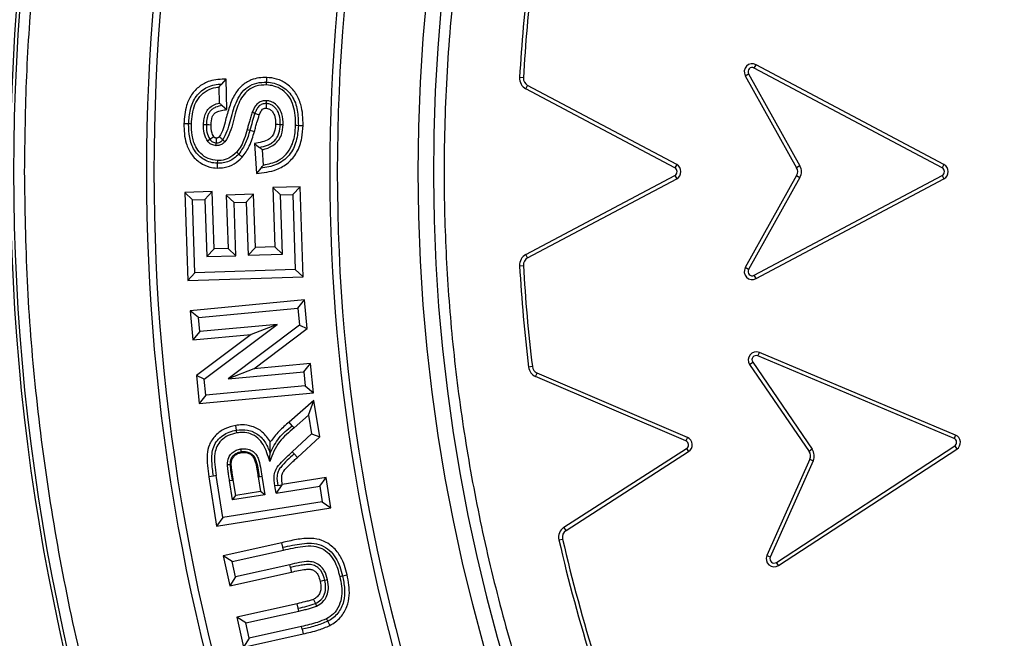
# Model space of a CAD drawing. Units: millimetres. Extents: x 0 to 420, y 0 to 297.
# Drawn here: x 135 to 140, y 59 to 62 of the extents above; entities that cross this region are included whole.
import ezdxf

# ---------------------------------------------------------------- set-up
doc = ezdxf.new("R2010")
doc.units = ezdxf.units.MM

msp = doc.modelspace()

# ---------------------------------------------------------------- linework, layer by layer
at = {"color": 7, "linetype": 'Continuous', "lineweight": 25}
for p, q in [((138.72322, 61.91223), (138.73149, 61.9278)), ((139.61042, 61.46096), (138.73149, 61.9278)), ((138.68116, 61.8764), (138.69655, 61.885)), ((138.69655, 61.885), (138.93692, 61.45473)), ((139.60215, 61.44539), (138.72322, 61.91223)), ((136.233, 61.83718), (136.25459, 61.85999)), ((136.25743, 61.71828), (136.25459, 61.85999)), ((137.64351, 61.86648), (137.6259, 61.86749)), ((138.68116, 61.8764), (138.92153, 61.44613)), ((136.22006, 61.82331), (136.22156, 61.74804)), ((137.65508, 61.81563), (137.66335, 61.83121)), ((138.35215, 61.44539), (137.65508, 61.81563)), ((138.36042, 61.46096), (137.66335, 61.83121)), ((136.44131, 61.75946), (136.44094, 61.74623)), ((136.23501, 61.73702), (136.25743, 61.71828)), ((136.37602, 61.70585), (136.38835, 61.70106)), ((136.07836, 61.65078), (136.05632, 61.65142)), ((136.14797, 61.64811), (136.16119, 61.64778)), ((136.36482, 61.62163), (136.38603, 61.61566)), ((136.52006, 61.64685), (136.50684, 61.64717)), ((136.59138, 61.64417), (136.61341, 61.64359)), ((136.16663, 61.57154), (136.17752, 61.57907)), ((136.20755, 61.5492), (136.20786, 61.56244)), ((136.23821, 61.57656), (136.2482, 61.56787)), ((136.38587, 61.55965), (136.39596, 61.41928)), ((136.30346, 61.51888), (136.31313, 61.50986)), ((136.42849, 61.45854), (136.42333, 61.53044)), ((136.21256, 61.47991), (136.21217, 61.46669)), ((136.31313, 61.50986), (136.32926, 61.49481)), ((136.4163, 61.44375), (136.39596, 61.41928)), ((138.36042, 61.46096), (138.35215, 61.44539)), ((138.93692, 61.45473), (138.92153, 61.44613)), ((139.61042, 61.46096), (139.60215, 61.44539)), ((137.6551, 61.04006), (138.35215, 61.4103)), ((137.66337, 61.02449), (138.36042, 61.39473)), ((138.35215, 61.4103), (138.36042, 61.39473)), ((138.92153, 61.40956), (138.68116, 60.97929)), ((138.93692, 61.40096), (138.69655, 60.97069)), ((138.72322, 60.94346), (139.60215, 61.4103)), ((138.73149, 60.92789), (139.61042, 61.39473)), ((138.92153, 61.40956), (138.93692, 61.40096)), ((139.60215, 61.4103), (139.61042, 61.39473)), ((136.1882, 61.33433), (136.06031, 61.33005)), ((136.06031, 61.33005), (136.074, 60.9185)), ((136.09673, 61.29598), (136.06031, 61.33005)), ((136.15413, 61.2979), (136.1882, 61.33433)), ((136.19712, 61.0669), (136.1882, 61.33433)), ((136.59966, 61.35746), (136.47207, 61.35318)), ((136.47207, 61.35318), (136.48129, 61.07634)), ((136.47207, 61.35318), (136.50849, 61.31912)), ((136.56559, 61.32104), (136.59966, 61.35746)), ((136.61365, 60.9365), (136.59966, 61.35746)), ((136.09673, 61.29598), (136.15413, 61.2979)), ((136.10807, 60.95493), (136.09673, 61.29598)), ((136.15413, 61.2979), (136.16305, 61.03047)), ((136.38221, 61.32208), (136.25462, 61.31795)), ((136.29104, 61.28385), (136.25462, 61.31795)), ((136.25462, 61.31795), (136.26293, 61.06912)), ((136.29104, 61.28385), (136.34814, 61.28569)), ((136.29936, 61.03507), (136.29104, 61.28385)), ((136.34814, 61.28569), (136.38221, 61.32208)), ((136.34814, 61.28569), (136.35646, 61.03688)), ((136.39052, 61.07331), (136.38221, 61.32208)), ((136.50849, 61.31912), (136.56559, 61.32104)), ((136.5177, 61.04227), (136.50849, 61.31912)), ((136.56559, 61.32104), (136.57723, 60.97057)), ((136.16305, 61.03047), (136.19712, 61.0669)), ((136.26293, 61.06912), (136.19712, 61.0669)), ((136.29936, 61.03507), (136.26293, 61.06912)), ((136.35646, 61.03688), (136.39052, 61.07331)), ((136.48129, 61.07634), (136.39052, 61.07331)), ((136.5177, 61.04227), (136.48129, 61.07634)), ((136.16305, 61.03047), (136.29936, 61.03507)), ((136.35646, 61.03688), (136.5177, 61.04227)), ((137.66337, 61.02449), (137.6551, 61.04006)), ((136.57723, 60.97057), (136.10807, 60.95493)), ((136.57723, 60.97057), (136.61365, 60.9365)), ((137.62592, 60.9882), (137.64352, 60.98921)), ((138.69655, 60.97069), (138.68116, 60.97929)), ((136.10807, 60.95493), (136.074, 60.9185)), ((136.074, 60.9185), (136.61365, 60.9365)), ((138.73149, 60.92789), (138.72322, 60.94346)), ((136.62085, 60.82807), (136.08598, 60.77755)), ((136.58903, 60.78965), (136.62085, 60.82807)), ((136.63337, 60.69443), (136.62085, 60.82807)), ((136.12438, 60.74576), (136.08598, 60.77755)), ((136.08598, 60.77755), (136.0987, 60.64162)), ((136.12438, 60.74576), (136.58903, 60.78965)), ((136.58903, 60.78965), (136.59642, 60.7107)), ((136.13053, 60.68004), (136.12438, 60.74576)), ((136.49194, 60.71415), (136.13053, 60.68004)), ((136.15148, 60.45849), (136.49194, 60.71415)), ((136.59642, 60.7107), (136.2637, 60.45889)), ((136.49194, 60.71415), (136.37082, 60.6673)), ((136.38395, 60.50567), (136.63337, 60.69443)), ((136.59642, 60.7107), (136.63337, 60.69443)), ((136.13053, 60.68004), (136.0987, 60.64162)), ((136.0987, 60.64162), (136.37082, 60.6673)), ((136.37082, 60.6673), (136.11452, 60.47483)), ((138.7402, 60.56657), (138.74704, 60.58282)), ((139.65746, 60.18068), (138.7402, 60.56657)), ((139.66426, 60.19695), (138.74704, 60.58282)), ((136.38395, 60.50567), (136.2637, 60.45889)), ((136.64888, 60.5307), (136.38395, 60.50567)), ((136.61709, 60.49227), (136.64888, 60.5307)), ((136.66174, 60.39466), (136.64888, 60.5307)), ((137.68555, 60.51661), (137.66804, 60.5145)), ((138.70154, 60.5271), (138.7161, 60.53704)), ((138.70154, 60.5271), (138.97962, 60.12019)), ((138.7161, 60.53704), (138.99417, 60.13014)), ((136.15148, 60.45849), (136.11452, 60.47483)), ((136.11452, 60.47483), (136.12687, 60.34414)), ((136.15866, 60.38257), (136.15148, 60.45849)), ((136.2637, 60.45889), (136.61709, 60.49227)), ((136.61709, 60.49227), (136.62331, 60.42646)), ((137.70104, 60.47043), (137.70799, 60.48663)), ((138.40363, 60.16894), (137.70104, 60.47043)), ((138.41058, 60.18514), (137.70799, 60.48663)), ((136.62331, 60.42646), (136.15866, 60.38257)), ((136.62331, 60.42646), (136.66174, 60.39466)), ((136.12687, 60.34414), (136.66174, 60.39466)), ((136.15866, 60.38257), (136.12687, 60.34414)), ((136.66421, 60.35858), (136.54796, 60.25718)), ((136.63937, 60.29012), (136.66421, 60.35858)), ((136.69113, 60.18904), (136.66421, 60.35858)), ((136.57111, 60.23057), (136.63937, 60.29012)), ((136.63937, 60.29012), (136.65335, 60.2021)), ((136.30163, 60.21994), (136.29828, 60.24172)), ((136.56245, 60.24057), (136.54796, 60.25718)), ((136.56245, 60.24057), (136.57111, 60.23057)), ((136.65335, 60.2021), (136.56299, 60.11827)), ((136.58691, 60.09236), (136.69113, 60.18904)), ((136.65335, 60.2021), (136.69113, 60.18904)), ((138.41058, 60.18514), (138.40363, 60.16894)), ((139.66426, 60.19695), (139.65746, 60.18068)), ((137.83347, 59.76572), (138.40653, 60.13397)), ((138.40653, 60.13397), (138.41607, 60.11913)), ((138.82731, 59.60172), (139.66071, 60.14569)), ((138.83694, 59.58695), (139.67035, 60.13093)), ((138.99417, 60.13014), (138.97962, 60.12019)), ((139.66071, 60.14569), (139.67035, 60.13093)), ((136.56299, 60.11827), (136.57196, 60.10856)), ((136.57196, 60.10856), (136.58691, 60.09236)), ((137.843, 59.75089), (138.41607, 60.11913)), ((138.98291, 60.08376), (138.7822, 59.63363)), ((138.98291, 60.08376), (138.99901, 60.07658)), ((138.99901, 60.07658), (138.7983, 59.62645)), ((136.19456, 60.00519), (136.17278, 60.00182)), ((136.17278, 60.00182), (136.20929, 59.77134)), ((136.20763, 60.00722), (136.19456, 60.00519)), ((136.2386, 59.81169), (136.20763, 60.00722)), ((136.4079, 60.00199), (136.40355, 60.00128)), ((136.40355, 60.00128), (136.41457, 59.93223)), ((136.4079, 60.00199), (136.42095, 60.0041)), ((136.42095, 60.0041), (136.43476, 59.91759)), ((136.72131, 59.99866), (136.51636, 59.96621)), ((136.69197, 59.95831), (136.72131, 59.99866)), ((136.7438, 59.85606), (136.72131, 59.99866)), ((136.26963, 59.98413), (136.2827, 59.98616)), ((136.28404, 59.8936), (136.26963, 59.98413)), ((136.28705, 59.98684), (136.2827, 59.98616)), ((136.29868, 59.91378), (136.28705, 59.98684)), ((136.49484, 59.96112), (136.48177, 59.9591)), ((136.48706, 59.92586), (136.48177, 59.9591)), ((136.51491, 59.96423), (136.48706, 59.92586)), ((136.48706, 59.92586), (136.69197, 59.95831)), ((136.49484, 59.96112), (136.51491, 59.96423)), ((136.51636, 59.96621), (136.51491, 59.96423)), ((136.69197, 59.95831), (136.70347, 59.88538)), ((136.43476, 59.91759), (136.28404, 59.8936)), ((136.28404, 59.8936), (136.29868, 59.91378)), ((136.41457, 59.93223), (136.29868, 59.91378)), ((136.43476, 59.91759), (136.41457, 59.93223)), ((136.20929, 59.77134), (136.7438, 59.85606)), ((136.70347, 59.88538), (136.2386, 59.81169)), ((136.70347, 59.88538), (136.7438, 59.85606)), ((136.2386, 59.81169), (136.20929, 59.77134)), ((137.843, 59.75089), (137.83347, 59.76572)), ((136.51424, 59.69375), (136.23963, 59.63232)), ((136.51897, 59.67222), (136.51424, 59.69375)), ((136.52181, 59.6593), (136.51897, 59.67222)), ((137.80956, 59.70692), (137.82674, 59.71089)), ((136.28177, 59.60561), (136.23963, 59.63232)), ((136.23963, 59.63232), (136.27112, 59.49206)), ((136.28177, 59.60561), (136.52181, 59.6593)), ((138.7983, 59.62645), (138.7822, 59.63363)), ((136.29781, 59.53416), (136.28177, 59.60561)), ((136.55148, 59.59088), (136.29781, 59.53416)), ((136.55433, 59.57797), (136.55148, 59.59088)), ((138.83694, 59.58695), (138.82731, 59.60172)), ((136.27112, 59.49206), (136.55908, 59.55645)), ((136.29781, 59.53416), (136.27112, 59.49206)), ((136.78471, 59.53604), (136.79762, 59.53891)), ((136.79762, 59.53891), (136.81914, 59.54368)), ((136.58624, 59.40866), (136.30386, 59.34547)), ((136.59109, 59.38716), (136.58624, 59.40866)), ((136.67082, 59.4088), (136.67628, 59.39674)), ((136.34596, 59.31875), (136.594, 59.37426)), ((136.594, 59.37426), (136.59109, 59.38716)), ((136.30386, 59.34547), (136.3352, 59.20509)), ((136.34596, 59.31875), (136.30386, 59.34547)), ((136.36193, 59.24721), (136.34596, 59.31875)), ((136.606, 59.3018), (136.36193, 59.24721)), ((136.60892, 59.28891), (136.606, 59.3018)), ((136.72901, 59.32586), (136.73876, 59.30609)), ((136.3352, 59.20509), (136.61373, 59.2674)), ((136.60892, 59.28891), (136.61373, 59.2674)), ((136.36193, 59.24721), (136.3352, 59.20509))]:
    msp.add_line(p, q, dxfattribs=at)
at = {"color": 7, "linetype": 'Continuous', "lineweight": 25, "flags": 128}
for points in [[(136.44268, 61.83307), (136.44286, 61.83968), (136.44304, 61.84629)], [(136.44304, 61.84629), (136.44334, 61.85731), (136.44364, 61.86833)], [(136.44094, 61.74623), (136.44085, 61.7431), (136.4405, 61.73059), (136.44032, 61.72419)], [(136.38835, 61.70106), (136.39863, 61.69707), (136.4089, 61.69309)], [(136.09158, 61.6504), (136.08497, 61.65059), (136.07836, 61.65078)], [(136.16119, 61.64778), (136.17221, 61.6475), (136.18323, 61.64722)], [(136.35209, 61.62522), (136.35845, 61.62343), (136.36482, 61.62163)], [(136.50684, 61.64717), (136.49583, 61.64745), (136.48481, 61.64772)], [(136.57816, 61.64452), (136.58477, 61.64434), (136.59138, 61.64417)], [(136.20786, 61.56244), (136.20792, 61.56474), (136.20814, 61.57396), (136.20825, 61.57858), (136.20839, 61.58451)], [(136.38587, 61.55965), (136.39758, 61.55048), (136.40929, 61.54131)], [(136.21217, 61.46669), (136.21184, 61.45566), (136.21152, 61.44464)], [(136.30364, 60.20686), (136.30264, 60.2134), (136.30163, 60.21994)], [(136.32209, 60.13183), (136.32318, 60.1253), (136.32427, 60.11877)], [(136.32427, 60.11877), (136.32463, 60.1166), (136.32499, 60.11442)], [(136.45759, 60.07322), (136.45824, 60.09259), (136.45888, 60.11196)], [(136.25975, 60.05877), (136.26636, 60.05877), (136.27298, 60.05878)], [(136.27298, 60.05878), (136.27519, 60.05878), (136.2774, 60.05878)], [(136.55433, 59.57797), (136.55671, 59.56721), (136.55908, 59.55645)], [(136.71519, 59.51737), (136.70442, 59.51502), (136.69365, 59.51266)], [(136.72811, 59.5202), (136.72165, 59.51878), (136.71519, 59.51737)], [(136.6617, 59.42889), (136.66626, 59.41884), (136.67082, 59.4088)], [(136.72316, 59.33773), (136.72608, 59.3318), (136.72901, 59.32586)]]:
    msp.add_lwpolyline(points, dxfattribs=at)
at = {"color": 7, "linetype": 'Continuous', "lineweight": 25}
for radius in [10, 9.98414, 8.09375]:
    msp.add_circle((145.2457, 61.42797), radius, dxfattribs=at)
for centre, radius, start, end in [((145.2457, 61.42797), 27.825, 354.763893, 185.236107), ((145.2457, 61.42797), 8.02271, 3.937329, 356.447075), ((145.2457, 61.42797), 9.365, 159.543344, 200.456656), ((145.2457, 61.42797), 9.32973, 159.543344, 200.456656), ((145.2457, 61.42797), 8.50777, 159.635333, 200.364667), ((145.2457, 61.42797), 8.4725, 159.635333, 200.364667), ((145.25589, 61.42797), 7.64263, 173.13749, 176.70314), ((145.25589, 61.42797), 7.625, 173.13749, 176.70314), ((138.7139, 61.89469), 0.0375, 62.02529, 209.18991), ((138.7139, 61.89469), 0.01987, 62.02529, 209.18991), ((137.68095, 61.86432), 0.05513, 176.70314, 242.02529), ((137.68095, 61.86432), 0.0375, 176.70314, 242.02529), ((122.09451, 81.94033), 24.75707, 304.669927, 304.720985), ((138.34283, 61.42784), 0.01987, 297.97471, 62.02529), ((138.34283, 61.42784), 0.0375, 297.97471, 62.02529), ((138.88879, 61.42784), 0.0375, 330.81009, 29.18991), ((138.88879, 61.42784), 0.05513, 330.81009, 29.18991), ((139.59283, 61.42784), 0.01987, 297.97471, 62.02529), ((139.59283, 61.42784), 0.0375, 297.97471, 62.02529), ((137.68096, 60.99137), 0.05513, 117.97471, 183.29874), ((137.68096, 60.99137), 0.0375, 117.97471, 183.29874), ((145.25589, 61.42797), 7.64263, 183.298736, 186.86456), ((145.25589, 61.42797), 7.625, 183.298736, 186.86456), ((138.7139, 60.961), 0.0375, 150.81009, 297.97471), ((138.7139, 60.961), 0.01987, 150.81009, 297.97471), ((138.7325, 60.54825), 0.0375, 67.18364, 214.34828), ((138.7325, 60.54825), 0.01987, 67.18364, 214.34828), ((137.72278, 60.52109), 0.05513, 186.86456, 246.77529), ((137.72278, 60.52109), 0.0375, 186.86456, 246.77529), ((138.39579, 60.15068), 0.0375, 302.72471, 66.77529), ((139.64985, 60.16233), 0.01987, 303.13306, 67.48072), ((139.64985, 60.16233), 0.0375, 303.13306, 67.39988), ((138.39579, 60.15068), 0.01987, 302.72471, 66.77529), ((138.94866, 60.09903), 0.05513, 335.96846, 34.34828), ((138.94866, 60.09903), 0.0375, 335.96846, 34.34828), ((137.86327, 59.71934), 0.05513, 122.72471, 193.01409), ((137.86327, 59.71934), 0.0375, 122.72471, 193.01409), ((145.25589, 61.42797), 7.64263, 193.014094, 197.471858), ((145.25589, 61.42797), 7.625, 193.014094, 197.471858), ((138.81645, 59.61835), 0.0375, 155.96846, 303.13306), ((138.81645, 59.61835), 0.01987, 155.96846, 303.13306)]:
    msp.add_arc(centre, radius, start, end, dxfattribs=at)
for points, knots in [([(135.31149, 61.42797), (135.31342, 61.57694), (135.31728, 61.87489), (135.34893, 62.32591), (135.40024, 62.78007), (135.47456, 63.2408), (135.57135, 63.70202), (135.69233, 64.16639), (135.83684, 64.62822), (136.00644, 65.08933), (136.19998, 65.5446), (136.41875, 65.99496), (136.66121, 66.43604), (136.92816, 66.86794), (137.21785, 67.28712), (137.5304, 67.69296), (137.86402, 68.08288), (138.21802, 68.45564), (138.59079, 68.80965), (138.9807, 69.14327), (139.38654, 69.45582), (139.80572, 69.7455), (140.23762, 70.01246), (140.6787, 70.25491), (141.12907, 70.47368), (141.60569, 70.67631), (142.11007, 70.85981), (142.63847, 71.01918), (143.16789, 71.14746), (143.69487, 71.2452), (144.21694, 71.31336), (144.73348, 71.3534), (145.22442, 71.36601), (145.69261, 71.35549), (146.14363, 71.32499), (146.59779, 71.27336), (147.05852, 71.19912), (147.51974, 71.10232), (147.98411, 70.98134), (148.44594, 70.83683), (148.90705, 70.66723), (149.36232, 70.47368), (149.81269, 70.25492), (150.25376, 70.01246), (150.68566, 69.74551), (151.10484, 69.45582), (151.51069, 69.14327), (151.9006, 68.80965), (152.27337, 68.45565), (152.62737, 68.08288), (152.96099, 67.69297), (153.27354, 67.28713), (153.56322, 66.86794), (153.83018, 66.43604), (154.07263, 65.99497), (154.2914, 65.5446), (154.49403, 65.06797), (154.67753, 64.5636), (154.83691, 64.0352), (154.96516, 63.50578), (155.06301, 62.97879), (155.13075, 62.45673), (155.1723, 61.94019), (155.17738, 61.59822), (155.1799, 61.42797)], [0, 0, 0, 0, 0.0143203, 0.0286409, 0.0434434, 0.0582463, 0.0734889, 0.0887318, 0.1043615, 0.1199916, 0.1359454, 0.1518997, 0.1681056, 0.1843119, 0.2006903, 0.2170692, 0.2335352, 0.2500017, 0.2664678, 0.2829342, 0.2993127, 0.3156915, 0.3318974, 0.3481037, 0.3640576, 0.3800118, 0.3978729, 0.4156275, 0.4330431, 0.4502154, 0.4671287, 0.4836347, 0.5, 0.5143202, 0.5286409, 0.5434434, 0.5582463, 0.5734889, 0.5887318, 0.6043615, 0.6199916, 0.6359454, 0.6518997, 0.6681056, 0.6843119, 0.7006903, 0.7170692, 0.7335352, 0.7500017, 0.7664678, 0.7829342, 0.7993127, 0.8156915, 0.8318974, 0.8481037, 0.8640576, 0.8800118, 0.8978729, 0.9156275, 0.9330431, 0.9502154, 0.9671287, 0.9836348, 1, 1, 1, 1]), ([(153.19959, 61.97542), (153.18842, 62.10913), (153.166, 62.37767), (153.10602, 62.78136), (153.02558, 63.18781), (152.92177, 63.59635), (152.79451, 64.00508), (152.64346, 64.41139), (152.46785, 64.81466), (152.26824, 65.21146), (152.04414, 65.60084), (151.79675, 65.97952), (151.52633, 66.34603), (151.23397, 66.69814), (150.92085, 67.03398), (150.5883, 67.35175), (150.238, 67.64984), (149.87173, 67.92674), (149.49141, 68.18131), (149.09901, 68.41259), (148.69689, 68.6197), (148.28651, 68.80255), (147.84856, 68.9689), (147.38335, 69.11436), (146.89294, 69.23404), (146.40447, 69.32113), (145.92065, 69.37692), (145.44398, 69.40291), (144.99401, 69.40069), (144.56868, 69.37532), (144.16313, 69.3304), (143.75416, 69.26365), (143.3423, 69.17402), (142.92944, 69.06086), (142.51817, 68.92386), (142.10911, 68.7622), (141.70569, 68.57635), (141.30883, 68.36576), (140.92188, 68.13152), (140.54629, 67.87385), (140.18435, 67.59376), (139.83796, 67.29236), (139.50895, 66.97092), (139.199, 66.63107), (138.90968, 66.27453), (138.64219, 65.90317), (138.39757, 65.51896), (138.17677, 65.12419), (137.97993, 64.72033), (137.79864, 64.28836), (137.63728, 63.82842), (137.50083, 63.34241), (137.39701, 62.85721), (137.32463, 62.3756), (137.28228, 61.9001), (137.26904, 61.45032), (137.27978, 61.02437), (137.31074, 60.61751), (137.3634, 60.2065), (137.43883, 59.7918), (137.53774, 59.37529), (137.66053, 58.95956), (137.80804, 58.54519), (137.97993, 58.13562), (138.17676, 57.73177), (138.39757, 57.33699), (138.64219, 56.95278), (138.90968, 56.58143), (139.19899, 56.22488), (139.50894, 55.88503), (139.83795, 55.56359), (140.18434, 55.26219), (140.54629, 54.98211), (140.92187, 54.72443), (141.30882, 54.49019), (141.70568, 54.2796), (142.13117, 54.08357), (142.5853, 53.90651), (143.06633, 53.75344), (143.54767, 53.63302), (144.02652, 53.54413), (144.50028, 53.48548), (144.94934, 53.45679), (145.3754, 53.4529), (145.78309, 53.46986), (146.19567, 53.50837), (146.61272, 53.56951), (147.03237, 53.65405), (147.45208, 53.76249), (147.87127, 53.89568), (148.2865, 54.05339), (148.69688, 54.23624), (149.09901, 54.44335), (149.4914, 54.67463), (149.87172, 54.9292), (150.23799, 55.2061), (150.58829, 55.50419), (150.92085, 55.82196), (151.23396, 56.15779), (151.52632, 56.5099), (151.79675, 56.87641), (152.04414, 57.25509), (152.26824, 57.64448), (152.47876, 58.06298), (152.67133, 58.51076), (152.8408, 58.98625), (152.97782, 59.46317), (153.08265, 59.93871), (153.15915, 60.41007), (153.18618, 60.72455), (153.19959, 60.88052)], [0, 0, 0, 0, 0.0082147, 0.0164972, 0.0249752, 0.0335773, 0.0422961, 0.0511767, 0.0601085, 0.0692167, 0.0783615, 0.087605, 0.0969001, 0.1062374, 0.1156144, 0.1250013, 0.1343879, 0.143765, 0.1531022, 0.1623973, 0.1716409, 0.1807855, 0.189894, 0.2003133, 0.210612, 0.220785, 0.2306769, 0.2404167, 0.25, 0.2582146, 0.2664972, 0.2749752, 0.2835773, 0.2922961, 0.3011767, 0.3101085, 0.3192167, 0.3283615, 0.337605, 0.3469001, 0.3562374, 0.3656144, 0.3750013, 0.3843879, 0.393765, 0.4031022, 0.4123973, 0.4216409, 0.4307855, 0.439894, 0.4503133, 0.460612, 0.470785, 0.4806769, 0.4904167, 0.5, 0.5082146, 0.5164972, 0.5249752, 0.5335773, 0.5422961, 0.5511767, 0.5601085, 0.5692167, 0.5783615, 0.587605, 0.5969001, 0.6062374, 0.6156144, 0.6250013, 0.6343879, 0.643765, 0.6531022, 0.6623973, 0.6716409, 0.6807855, 0.689894, 0.7003133, 0.710612, 0.720785, 0.7306769, 0.7404167, 0.75, 0.7582146, 0.7664972, 0.7749752, 0.7835773, 0.7922961, 0.8011767, 0.8101085, 0.8192167, 0.8283615, 0.837605, 0.8469001, 0.8562374, 0.8656144, 0.8750013, 0.8843879, 0.893765, 0.9031022, 0.9123973, 0.9216409, 0.9307855, 0.939894, 0.9503133, 0.960612, 0.970785, 0.9806769, 0.9904167, 1, 1, 1, 1]), ([(136.25459, 61.85999), (136.24147, 61.8596), (136.2153, 61.85881), (136.17144, 61.85155), (136.12722, 61.82824), (136.08945, 61.78833), (136.0685, 61.74148), (136.05887, 61.69506), (136.05717, 61.66598), (136.05632, 61.65142)], [0, 0, 0, 0, 0.1202362, 0.2396553, 0.4038416, 0.5677863, 0.7335862, 0.8665886, 1, 1, 1, 1]), ([(136.07836, 61.65078), (136.07987, 61.67349), (136.08289, 61.7188), (136.10544, 61.77291), (136.13713, 61.80591), (136.16611, 61.82439), (136.1989, 61.83513), (136.22163, 61.8365), (136.233, 61.83718)], [0, 0, 0, 0, 0.2502702, 0.4994489, 0.624573, 0.7496769, 0.8747875, 1, 1, 1, 1]), ([(136.233, 61.83718), (136.23085, 61.8349), (136.22653, 61.83034), (136.22221, 61.82566), (136.22006, 61.82331)], [0, 0, 0, 0, 0.4999981, 1, 1, 1, 1]), ([(136.44364, 61.86833), (136.43135, 61.86801), (136.40682, 61.86739), (136.36624, 61.85685), (136.32614, 61.83204), (136.29064, 61.78807), (136.2681, 61.73146), (136.25234, 61.6764), (136.24205, 61.62751), (136.22835, 61.60314), (136.22157, 61.59107)], [0, 0, 0, 0, 0.0946245, 0.1888521, 0.3200104, 0.4508236, 0.6176909, 0.7857133, 0.893845, 1, 1, 1, 1]), ([(136.23821, 61.57656), (136.24563, 61.59007), (136.26049, 61.61716), (136.27208, 61.66214), (136.28421, 61.70674), (136.29919, 61.75048), (136.31991, 61.79228), (136.35348, 61.82521), (136.3966, 61.84481), (136.42755, 61.8458), (136.44304, 61.84629)], [0, 0, 0, 0, 0.12469995, 0.24996676, 0.37525947, 0.50051674, 0.62556435, 0.75036875, 0.87504177, 1, 1, 1, 1]), ([(136.44304, 61.84629), (136.4548, 61.8452), (136.47832, 61.84301), (136.51118, 61.82893), (136.54023, 61.8085), (136.57055, 61.77198), (136.59012, 61.71472), (136.59096, 61.66772), (136.59138, 61.64417)], [0, 0, 0, 0, 0.1250937, 0.250216, 0.3753323, 0.5004328, 0.7496816, 1, 1, 1, 1]), ([(136.61341, 61.64359), (136.61323, 61.6601), (136.61286, 61.69306), (136.60396, 61.74483), (136.58183, 61.79658), (136.54117, 61.83795), (136.49293, 61.86309), (136.45924, 61.86667), (136.44364, 61.86833)], [0, 0, 0, 0, 0.1564174, 0.3124009, 0.4961047, 0.6806278, 0.8521492, 1, 1, 1, 1]), ([(136.09158, 61.6504), (136.09251, 61.66587), (136.09438, 61.69671), (136.10563, 61.74133), (136.12847, 61.78094), (136.16321, 61.80929), (136.19605, 61.82071), (136.21517, 61.82278), (136.22006, 61.82331)], [0, 0, 0, 0, 0.1943937, 0.3875825, 0.5726925, 0.7584626, 0.9383336, 1, 1, 1, 1]), ([(136.44268, 61.83307), (136.4259, 61.83239), (136.39595, 61.83116), (136.35714, 61.81088), (136.32975, 61.78215), (136.31192, 61.74687), (136.29773, 61.70604), (136.28611, 61.66052), (136.27433, 61.61096), (136.25685, 61.58212), (136.2482, 61.56787)], [0, 0, 0, 0, 0.1390508, 0.2482254, 0.3572385, 0.4666824, 0.576796, 0.7190772, 0.8611713, 1, 1, 1, 1]), ([(136.57816, 61.64452), (136.57801, 61.65997), (136.57773, 61.69082), (136.56946, 61.7364), (136.55023, 61.77901), (136.51739, 61.81077), (136.4798, 61.82939), (136.4541, 61.83194), (136.44268, 61.83307)], [0, 0, 0, 0, 0.1774104, 0.3541033, 0.5290168, 0.7049002, 0.8688974, 1, 1, 1, 1]), ([(136.14797, 61.64811), (136.1485, 61.65725), (136.14957, 61.67547), (136.157, 61.70176), (136.17186, 61.72451), (136.19455, 61.74059), (136.21232, 61.74549), (136.22156, 61.74804)], [0, 0, 0, 0, 0.2018024, 0.4019128, 0.5954982, 0.7896394, 1, 1, 1, 1]), ([(136.22156, 61.74804), (136.22313, 61.74679), (136.22615, 61.74438), (136.23063, 61.74067), (136.23355, 61.73824), (136.23501, 61.73702)], [0, 0, 0, 0, 0.3490102, 0.6745044, 1, 1, 1, 1]), ([(136.44131, 61.75946), (136.43469, 61.75909), (136.42175, 61.75836), (136.40418, 61.74957), (136.38745, 61.7323), (136.38048, 61.71617), (136.37602, 61.70585)], [0, 0, 0, 0, 0.2175369, 0.4247054, 0.6316813, 1, 1, 1, 1]), ([(136.44094, 61.74623), (136.43467, 61.7458), (136.42525, 61.74515), (136.41401, 61.73944), (136.40445, 61.73136), (136.39553, 61.71831), (136.39075, 61.70681), (136.38835, 61.70106)], [0, 0, 0, 0, 0.2492333, 0.3743456, 0.4995667, 0.7495691, 1, 1, 1, 1]), ([(136.50684, 61.64717), (136.50665, 61.65824), (136.50628, 61.68033), (136.49803, 61.70744), (136.48484, 61.72536), (136.47247, 61.73651), (136.45754, 61.7445), (136.44647, 61.74565), (136.44094, 61.74623)], [0, 0, 0, 0, 0.2502826, 0.4997587, 0.6249035, 0.7500157, 0.8749488, 1, 1, 1, 1]), ([(136.52006, 61.64685), (136.51956, 61.66415), (136.51876, 61.69188), (136.50229, 61.72679), (136.48167, 61.7473), (136.45989, 61.75772), (136.44666, 61.75896), (136.44131, 61.75946)], [0, 0, 0, 0, 0.3354618, 0.5378466, 0.7406511, 0.8950366, 1, 1, 1, 1]), ([(136.23501, 61.73702), (136.22435, 61.73493), (136.20836, 61.73179), (136.18942, 61.72102), (136.17761, 61.70969), (136.16956, 61.69546), (136.1629, 61.67481), (136.16187, 61.65859), (136.16119, 61.64778)], [0, 0, 0, 0, 0.2498121, 0.3748689, 0.4998261, 0.6248378, 0.7499614, 1, 1, 1, 1]), ([(136.18323, 61.64722), (136.18397, 61.65955), (136.18504, 61.67713), (136.19577, 61.69772), (136.21087, 61.7089), (136.23223, 61.71479), (136.24871, 61.71708), (136.25743, 61.71828)], [0, 0, 0, 0, 0.31048799, 0.4428085, 0.57582842, 0.77573633, 1, 1, 1, 1]), ([(136.37602, 61.70585), (136.37357, 61.69863), (136.36867, 61.6842), (136.36278, 61.66337), (136.35717, 61.64374), (136.35378, 61.63139), (136.35209, 61.62522)], [0, 0, 0, 0, 0.2717406, 0.5433393, 0.7716594, 1, 1, 1, 1]), ([(136.38835, 61.70106), (136.38415, 61.68791), (136.37574, 61.6616), (136.36846, 61.63496), (136.36482, 61.62163)], [0, 0, 0, 0, 0.49995102, 1, 1, 1, 1]), ([(136.4089, 61.69309), (136.41154, 61.69935), (136.41549, 61.70877), (136.4232, 61.71906), (136.4294, 61.72254), (136.43487, 61.72413), (136.43818, 61.72416), (136.44032, 61.72419)], [0, 0, 0, 0, 0.4279919, 0.6431244, 0.7928551, 0.866533, 1, 1, 1, 1]), ([(136.44032, 61.72419), (136.44443, 61.72378), (136.44905, 61.72333), (136.45509, 61.72063), (136.46207, 61.71657), (136.47179, 61.70717), (136.48216, 61.6875), (136.48498, 61.66667), (136.48484, 61.65184), (136.48481, 61.64772)], [0, 0, 0, 0, 0.1246287, 0.1400974, 0.2020902, 0.3711447, 0.5452733, 0.8737611, 1, 1, 1, 1]), ([(136.05632, 61.65142), (136.05651, 61.63603), (136.05688, 61.60531), (136.06643, 61.55655), (136.08857, 61.50733), (136.12845, 61.46879), (136.17198, 61.44824), (136.20006, 61.44568), (136.21152, 61.44464)], [0, 0, 0, 0, 0.1593248, 0.3181641, 0.5127181, 0.7089299, 0.8811618, 1, 1, 1, 1]), ([(136.21217, 61.46669), (136.20153, 61.46768), (136.18024, 61.46967), (136.1507, 61.48291), (136.12486, 61.50201), (136.09817, 61.53554), (136.07983, 61.58694), (136.07885, 61.62948), (136.07836, 61.65078)], [0, 0, 0, 0, 0.1251287, 0.2502837, 0.3753768, 0.5004321, 0.7498127, 1, 1, 1, 1]), ([(136.21256, 61.47991), (136.19813, 61.48187), (136.16934, 61.48578), (136.1338, 61.51039), (136.10662, 61.54823), (136.09245, 61.59657), (136.09186, 61.63288), (136.09158, 61.6504)], [0, 0, 0, 0, 0.1847591, 0.3684859, 0.5347417, 0.775564, 1, 1, 1, 1]), ([(136.38603, 61.61566), (136.38792, 61.62255), (136.3917, 61.63632), (136.39907, 61.66221), (136.40507, 61.68105), (136.4089, 61.69309)], [0, 0, 0, 0, 0.2653611, 0.5307404, 1, 1, 1, 1]), ([(136.16663, 61.57154), (136.16317, 61.57745), (136.15309, 61.59468), (136.14804, 61.62159), (136.14799, 61.64137), (136.14797, 61.64811)], [0, 0, 0, 0, 0.2563297, 0.7468216, 1, 1, 1, 1]), ([(136.16119, 61.64778), (136.16126, 61.63567), (136.16139, 61.6115), (136.17215, 61.58986), (136.17752, 61.57907)], [0, 0, 0, 0, 0.5010051, 1, 1, 1, 1]), ([(136.19566, 61.59162), (136.19217, 61.59848), (136.18605, 61.61049), (136.18328, 61.62976), (136.18324, 61.64136), (136.18323, 61.64722)], [0, 0, 0, 0, 0.39666412, 0.69516358, 1, 1, 1, 1]), ([(136.35209, 61.62522), (136.34774, 61.61062), (136.34002, 61.58468), (136.32509, 61.54807), (136.31073, 61.5287), (136.30346, 61.51888)], [0, 0, 0, 0, 0.3881832, 0.6899709, 1, 1, 1, 1]), ([(136.36482, 61.62163), (136.3592, 61.60157), (136.34799, 61.56153), (136.32474, 61.52706), (136.31313, 61.50986)], [0, 0, 0, 0, 0.5010069, 1, 1, 1, 1]), ([(136.32926, 61.49481), (136.34113, 61.51161), (136.36005, 61.53837), (136.37577, 61.58059), (136.3826, 61.60394), (136.38603, 61.61566)], [0, 0, 0, 0, 0.4565439, 0.7272919, 1, 1, 1, 1]), ([(136.48481, 61.64772), (136.48382, 61.63575), (136.48224, 61.61641), (136.46945, 61.5924), (136.44993, 61.57549), (136.4209, 61.5648), (136.39813, 61.56145), (136.38587, 61.55965)], [0, 0, 0, 0, 0.2395244, 0.3870805, 0.5357118, 0.7501393, 1, 1, 1, 1]), ([(136.39596, 61.41928), (136.41181, 61.42102), (136.44343, 61.4245), (136.49473, 61.43719), (136.54566, 61.4663), (136.58856, 61.51809), (136.60936, 61.58064), (136.61216, 61.62421), (136.61341, 61.64359)], [0, 0, 0, 0, 0.1362462, 0.271696, 0.4490864, 0.6273307, 0.8341755, 1, 1, 1, 1]), ([(136.40929, 61.54131), (136.42238, 61.54398), (136.44202, 61.548), (136.46565, 61.56051), (136.48131, 61.5731), (136.4932, 61.58932), (136.50407, 61.61382), (136.50573, 61.63384), (136.50684, 61.64717)], [0, 0, 0, 0, 0.2499655, 0.3750727, 0.5000884, 0.6251686, 0.7502833, 1, 1, 1, 1]), ([(136.59138, 61.64417), (136.58953, 61.61934), (136.58676, 61.58207), (136.56935, 61.5353), (136.54907, 61.50375), (136.52144, 61.47844), (136.47798, 61.45364), (136.44096, 61.44771), (136.4163, 61.44375)], [0, 0, 0, 0, 0.25001407, 0.3751851, 0.50024385, 0.62528866, 0.75037037, 1, 1, 1, 1]), ([(136.42333, 61.53044), (136.44016, 61.53532), (136.46772, 61.5433), (136.49754, 61.57027), (136.51615, 61.60406), (136.51861, 61.63099), (136.52006, 61.64685)], [0, 0, 0, 0, 0.3138476, 0.5139408, 0.7137727, 1, 1, 1, 1]), ([(136.42849, 61.45854), (136.45199, 61.46366), (136.49125, 61.47222), (136.53629, 61.50733), (136.56613, 61.55535), (136.57642, 61.60363), (136.57779, 61.63596), (136.57816, 61.64452)], [0, 0, 0, 0, 0.2697694, 0.4507425, 0.6318707, 0.9025112, 1, 1, 1, 1]), ([(136.20755, 61.5492), (136.20014, 61.55023), (136.1873, 61.55202), (136.17392, 61.56195), (136.16864, 61.56889), (136.16663, 61.57154)], [0, 0, 0, 0, 0.4576644, 0.7935135, 1, 1, 1, 1]), ([(136.17752, 61.57907), (136.17933, 61.57666), (136.18297, 61.57185), (136.1904, 61.56658), (136.19885, 61.56314), (136.20486, 61.56267), (136.20786, 61.56244)], [0, 0, 0, 0, 0.25008862, 0.4999948, 0.74993877, 1, 1, 1, 1]), ([(136.20839, 61.58451), (136.20736, 61.58459), (136.20581, 61.58472), (136.20375, 61.58505), (136.20229, 61.58562), (136.20044, 61.58656), (136.19889, 61.58766), (136.19724, 61.58954), (136.19636, 61.5907), (136.19566, 61.59162)], [0, 0, 0, 0, 0.2033476, 0.3051179, 0.4071418, 0.5089286, 0.7138756, 0.7720375, 1, 1, 1, 1]), ([(136.2482, 61.56787), (136.24517, 61.56481), (136.23809, 61.55769), (136.22405, 61.55022), (136.21292, 61.54953), (136.20755, 61.5492)], [0, 0, 0, 0, 0.2801986, 0.6525598, 1, 1, 1, 1]), ([(136.20786, 61.56244), (136.21075, 61.56253), (136.21653, 61.56272), (136.22763, 61.56657), (136.23398, 61.57257), (136.23821, 61.57656)], [0, 0, 0, 0, 0.2505742, 0.5011774, 1, 1, 1, 1]), ([(136.22157, 61.59107), (136.22039, 61.58984), (136.21863, 61.588), (136.21593, 61.58621), (136.21425, 61.58541), (136.21278, 61.58487), (136.21092, 61.58458), (136.20938, 61.58454), (136.20839, 61.58451)], [0, 0, 0, 0, 0.3323852, 0.4991245, 0.6319155, 0.69825, 0.8053045, 1, 1, 1, 1]), ([(136.22157, 61.59107), (136.22201, 61.59068), (136.22423, 61.58875), (136.22978, 61.58391), (136.23488, 61.57946), (136.23821, 61.57656)], [0, 0, 0, 0, 0.0799708, 0.3998538, 1, 1, 1, 1]), ([(136.30346, 61.51888), (136.29181, 61.50855), (136.27058, 61.48972), (136.23685, 61.48032), (136.21838, 61.48001), (136.21256, 61.47991)], [0, 0, 0, 0, 0.4543669, 0.8281839, 1, 1, 1, 1]), ([(136.42333, 61.53044), (136.42099, 61.53223), (136.41631, 61.53579), (136.41163, 61.53947), (136.40929, 61.54131)], [0, 0, 0, 0, 0.4999975, 1, 1, 1, 1]), ([(136.21152, 61.44464), (136.22274, 61.44504), (136.25023, 61.44603), (136.29275, 61.4616), (136.31705, 61.48371), (136.32926, 61.49481)], [0, 0, 0, 0, 0.2555813, 0.6260787, 1, 1, 1, 1]), ([(136.31313, 61.50986), (136.30632, 61.50329), (136.2927, 61.49016), (136.2678, 61.47619), (136.24055, 61.46757), (136.22163, 61.46698), (136.21217, 61.46669)], [0, 0, 0, 0, 0.2501072, 0.5000727, 0.7499631, 1, 1, 1, 1]), ([(155.1799, 61.42797), (155.17797, 61.279), (155.17411, 60.98105), (155.14247, 60.53004), (155.09116, 60.07588), (155.01683, 59.61515), (154.92005, 59.15393), (154.79906, 58.68956), (154.65455, 58.22772), (154.48495, 57.76661), (154.29141, 57.31135), (154.07264, 56.86098), (153.83018, 56.4199), (153.56323, 55.98801), (153.27354, 55.56882), (152.96099, 55.16298), (152.62737, 54.77307), (152.27337, 54.4003), (151.9006, 54.0463), (151.51069, 53.71268), (151.10485, 53.40013), (150.68567, 53.11044), (150.25377, 52.84349), (149.81269, 52.60103), (149.36232, 52.38226), (148.8857, 52.17964), (148.38133, 51.99613), (147.85292, 51.83676), (147.3235, 51.70848), (146.79652, 51.61075), (146.27445, 51.54259), (145.75791, 51.50255), (145.26697, 51.48994), (144.79878, 51.50046), (144.34776, 51.53095), (143.8936, 51.58258), (143.43287, 51.65682), (142.97165, 51.75363), (142.50728, 51.8746), (142.04545, 52.01912), (141.58434, 52.18872), (141.12907, 52.38226), (140.6787, 52.60103), (140.23763, 52.84349), (139.80573, 53.11044), (139.38655, 53.40012), (138.9807, 53.71267), (138.59079, 54.0463), (138.21802, 54.4003), (137.86402, 54.77306), (137.5304, 55.16298), (137.21785, 55.56882), (136.92817, 55.988), (136.66121, 56.4199), (136.41876, 56.86097), (136.19999, 57.31135), (135.99736, 57.78797), (135.81386, 58.29234), (135.65448, 58.82075), (135.52623, 59.35016), (135.42838, 59.87715), (135.36064, 60.39922), (135.31909, 60.91576), (135.31401, 61.25772), (135.31149, 61.42797)], [0, 0, 0, 0, 0.0143203, 0.0286409, 0.0434434, 0.0582463, 0.0734889, 0.0887318, 0.1043615, 0.1199916, 0.1359454, 0.1518997, 0.1681056, 0.1843119, 0.2006903, 0.2170692, 0.2335352, 0.2500017, 0.2664678, 0.2829342, 0.2993127, 0.3156915, 0.3318974, 0.3481037, 0.3640576, 0.3800118, 0.3978729, 0.4156275, 0.4330431, 0.4502154, 0.4671287, 0.4836347, 0.5, 0.5143202, 0.5286409, 0.5434434, 0.5582463, 0.5734889, 0.5887318, 0.6043615, 0.6199916, 0.6359454, 0.6518997, 0.6681056, 0.6843119, 0.7006903, 0.7170692, 0.7335352, 0.7500017, 0.7664678, 0.7829342, 0.7993127, 0.8156915, 0.8318974, 0.8481037, 0.8640576, 0.8800118, 0.8978729, 0.9156275, 0.9330431, 0.9502154, 0.9671287, 0.9836348, 1, 1, 1, 1]), ([(136.4163, 61.44375), (136.41833, 61.4462), (136.4224, 61.45109), (136.42646, 61.45605), (136.42849, 61.45854)], [0, 0, 0, 0, 0.49999936, 1, 1, 1, 1]), ([(136.29828, 60.24172), (136.28084, 60.23752), (136.24616, 60.22916), (136.20248, 60.19674), (136.17331, 60.15415), (136.16336, 60.10404), (136.16518, 60.05381), (136.17024, 60.01917), (136.17278, 60.00182)], [0, 0, 0, 0, 0.1724238, 0.3429931, 0.514432, 0.6605869, 0.8299625, 1, 1, 1, 1]), ([(136.46035, 60.16495), (136.44907, 60.18147), (136.42729, 60.21334), (136.37769, 60.23921), (136.33351, 60.24576), (136.30799, 60.24284), (136.29828, 60.24172)], [0, 0, 0, 0, 0.3097074, 0.597725, 0.8468864, 1, 1, 1, 1]), ([(136.30163, 60.21994), (136.31931, 60.22131), (136.34586, 60.22337), (136.37976, 60.2127), (136.4105, 60.19549), (136.44062, 60.16154), (136.45279, 60.12851), (136.45888, 60.11196)], [0, 0, 0, 0, 0.2497657, 0.3750352, 0.5003483, 0.7496949, 1, 1, 1, 1]), ([(136.57111, 60.23057), (136.55931, 60.22018), (136.53568, 60.19934), (136.50076, 60.16546), (136.47565, 60.12155), (136.46368, 60.08951), (136.45759, 60.07322)], [0, 0, 0, 0, 0.2393729, 0.4797701, 0.7354042, 1, 1, 1, 1]), ([(136.45888, 60.11196), (136.47164, 60.13692), (136.49724, 60.18698), (136.54067, 60.22267), (136.56245, 60.24057)], [0, 0, 0, 0, 0.4986798, 1, 1, 1, 1]), ([(136.54796, 60.25718), (136.5318, 60.2435), (136.49925, 60.21594), (136.47338, 60.18203), (136.46035, 60.16495)], [0, 0, 0, 0, 0.49648262, 1, 1, 1, 1]), ([(136.19456, 60.00519), (136.1914, 60.02797), (136.18667, 60.06212), (136.18652, 60.10816), (136.19383, 60.14223), (136.21179, 60.17225), (136.23738, 60.19568), (136.26788, 60.21258), (136.29038, 60.21748), (136.30163, 60.21994)], [0, 0, 0, 0, 0.2503496, 0.3755031, 0.5003453, 0.6251173, 0.7500658, 0.8749921, 1, 1, 1, 1]), ([(136.30364, 60.20686), (136.28988, 60.20359), (136.26291, 60.19719), (136.23096, 60.1737), (136.2089, 60.14453), (136.19859, 60.10528), (136.19979, 60.05889), (136.20501, 60.02448), (136.20763, 60.00722)], [0, 0, 0, 0, 0.1653821, 0.3242047, 0.4567204, 0.589323, 0.7939372, 1, 1, 1, 1]), ([(136.45759, 60.07322), (136.45342, 60.08694), (136.4451, 60.11427), (136.42888, 60.1527), (136.40326, 60.18447), (136.36978, 60.20382), (136.33501, 60.21024), (136.31336, 60.20791), (136.30364, 60.20686)], [0, 0, 0, 0, 0.1884063, 0.3754365, 0.5445428, 0.7147328, 0.8719725, 1, 1, 1, 1]), ([(136.25975, 60.05877), (136.26081, 60.06996), (136.26259, 60.08859), (136.27722, 60.11063), (136.29499, 60.12455), (136.31114, 60.12969), (136.32028, 60.13147), (136.32209, 60.13183)], [0, 0, 0, 0, 0.3148854, 0.5245948, 0.7341439, 0.947333, 1, 1, 1, 1]), ([(136.32209, 60.13183), (136.33345, 60.13267), (136.3522, 60.13405), (136.37645, 60.12347), (136.39307, 60.10851), (136.4069, 60.08248), (136.41425, 60.04676), (136.41871, 60.01834), (136.42095, 60.0041)], [0, 0, 0, 0, 0.1806358, 0.2982545, 0.4159666, 0.5350483, 0.7670212, 1, 1, 1, 1]), ([(136.45888, 60.11196), (136.45916, 60.12069), (136.45982, 60.14102), (136.46016, 60.15626), (136.46035, 60.16495)], [0, 0, 0, 0, 0.4295593, 1, 1, 1, 1]), ([(136.27298, 60.05878), (136.27351, 60.06606), (136.27429, 60.07698), (136.27993, 60.09047), (136.28611, 60.09951), (136.29404, 60.10704), (136.30639, 60.1149), (136.31712, 60.11723), (136.32427, 60.11877)], [0, 0, 0, 0, 0.2496744, 0.3748422, 0.4999774, 0.6251201, 0.7502659, 1, 1, 1, 1]), ([(136.2774, 60.05878), (136.27798, 60.06638), (136.279, 60.07949), (136.28687, 60.09359), (136.29631, 60.10343), (136.30836, 60.11101), (136.31937, 60.11327), (136.32499, 60.11442)], [0, 0, 0, 0, 0.2805018, 0.4837011, 0.5842856, 0.7875628, 1, 1, 1, 1]), ([(136.32427, 60.11877), (136.33116, 60.11946), (136.34493, 60.12082), (136.36523, 60.11484), (136.38184, 60.10166), (136.40088, 60.06426), (136.40478, 60.02968), (136.4079, 60.00199)], [0, 0, 0, 0, 0.1250362, 0.2497596, 0.374378, 0.4990782, 1, 1, 1, 1]), ([(136.32499, 60.11442), (136.33444, 60.11515), (136.34942, 60.1163), (136.36815, 60.10749), (136.38022, 60.09583), (136.39501, 60.0643), (136.3985, 60.03144), (136.40295, 60.00484), (136.40355, 60.00128)], [0, 0, 0, 0, 0.1760678, 0.2791064, 0.3822484, 0.4880869, 0.9315494, 1, 1, 1, 1]), ([(136.48177, 59.9591), (136.47916, 59.97561), (136.47497, 60.00209), (136.48694, 60.04183), (136.51893, 60.07738), (136.54601, 60.10252), (136.56299, 60.11827)], [0, 0, 0, 0, 0.2595881, 0.4163914, 0.6340909, 1, 1, 1, 1]), ([(136.57196, 60.10856), (136.54946, 60.08901), (136.52134, 60.06459), (136.49591, 60.02753), (136.48887, 59.99807), (136.49245, 59.97591), (136.49484, 59.96112)], [0, 0, 0, 0, 0.500454, 0.6254053, 0.7500794, 1, 1, 1, 1]), ([(136.51636, 59.96621), (136.51497, 59.97584), (136.51275, 59.9913), (136.51401, 60.01333), (136.52615, 60.03387), (136.54608, 60.05493), (136.56836, 60.07502), (136.58186, 60.08764), (136.58691, 60.09236)], [0, 0, 0, 0, 0.18918393, 0.30344589, 0.41846363, 0.64146915, 0.86579516, 1, 1, 1, 1]), ([(136.26963, 59.98413), (136.26846, 59.99164), (136.26612, 60.00666), (136.26232, 60.03148), (136.26068, 60.04891), (136.25975, 60.05877)], [0, 0, 0, 0, 0.3027515, 0.605519, 1, 1, 1, 1]), ([(136.2827, 59.98616), (136.28076, 59.99822), (136.27689, 60.02235), (136.27429, 60.04664), (136.27298, 60.05878)], [0, 0, 0, 0, 0.5000837, 1, 1, 1, 1]), ([(136.28705, 59.98684), (136.28605, 59.99329), (136.28404, 60.0062), (136.2804, 60.03013), (136.27856, 60.0477), (136.2774, 60.05878)], [0, 0, 0, 0, 0.2698646, 0.5397465, 1, 1, 1, 1]), ([(136.81914, 59.54368), (136.81551, 59.55805), (136.80827, 59.58675), (136.78873, 59.63229), (136.75472, 59.67561), (136.70564, 59.70675), (136.64541, 59.71674), (136.58199, 59.70913), (136.53688, 59.69889), (136.51424, 59.69375)], [0, 0, 0, 0, 0.1118191, 0.2232908, 0.3718686, 0.5210875, 0.6504712, 0.824631, 1, 1, 1, 1]), ([(136.51897, 59.67222), (136.54859, 59.67861), (136.593, 59.68819), (136.65354, 59.69366), (136.69898, 59.6848), (136.73778, 59.65967), (136.7673, 59.62455), (136.78654, 59.58298), (136.79393, 59.5536), (136.79762, 59.53891)], [0, 0, 0, 0, 0.2503888, 0.3754595, 0.5002255, 0.6249273, 0.7498543, 0.8748476, 1, 1, 1, 1]), ([(136.52181, 59.6593), (136.55157, 59.66577), (136.59817, 59.6759), (136.65954, 59.68051), (136.70242, 59.66825), (136.73503, 59.64351), (136.76773, 59.60061), (136.77802, 59.5615), (136.78471, 59.53604)], [0, 0, 0, 0, 0.2674043, 0.4186428, 0.5340841, 0.6496485, 0.7719669, 1, 1, 1, 1]), ([(136.72811, 59.5202), (136.72409, 59.53469), (136.71748, 59.55854), (136.69586, 59.58587), (136.67061, 59.60149), (136.63586, 59.60751), (136.59583, 59.60103), (136.56629, 59.59427), (136.55148, 59.59088)], [0, 0, 0, 0, 0.2004057, 0.3297128, 0.4591357, 0.5913366, 0.7950489, 1, 1, 1, 1]), ([(136.71519, 59.51737), (136.71056, 59.53396), (136.70362, 59.55885), (136.67828, 59.58218), (136.65457, 59.59256), (136.62887, 59.5919), (136.59561, 59.58685), (136.57084, 59.58152), (136.55433, 59.57797)], [0, 0, 0, 0, 0.2491614, 0.3739139, 0.4988207, 0.6238235, 0.7492039, 1, 1, 1, 1]), ([(136.55908, 59.55645), (136.58118, 59.56116), (136.60998, 59.5673), (136.64515, 59.57121), (136.66193, 59.56546), (136.67526, 59.55592), (136.68688, 59.53789), (136.691, 59.52253), (136.69365, 59.51266)], [0, 0, 0, 0, 0.4062271, 0.5295351, 0.6234288, 0.7166295, 0.8180613, 1, 1, 1, 1]), ([(136.78471, 59.53604), (136.78785, 59.52093), (136.79411, 59.49081), (136.79615, 59.44405), (136.78403, 59.39848), (136.7589, 59.36028), (136.73437, 59.3448), (136.72316, 59.33773)], [0, 0, 0, 0, 0.205597, 0.4097755, 0.6168116, 0.8249244, 1, 1, 1, 1]), ([(136.79762, 59.53891), (136.80167, 59.51901), (136.80977, 59.4793), (136.80668, 59.42775), (136.79282, 59.38943), (136.7765, 59.36358), (136.75539, 59.34121), (136.7378, 59.33098), (136.72901, 59.32586)], [0, 0, 0, 0, 0.2503384, 0.4996043, 0.624775, 0.749863, 0.8749919, 1, 1, 1, 1]), ([(136.73876, 59.30609), (136.7567, 59.3179), (136.79082, 59.34035), (136.82, 59.3929), (136.83168, 59.44541), (136.82877, 59.4961), (136.82235, 59.5278), (136.81914, 59.54368)], [0, 0, 0, 0, 0.2337676, 0.444471, 0.6430772, 0.821145, 1, 1, 1, 1]), ([(136.69365, 59.51266), (136.69565, 59.50116), (136.6988, 59.48307), (136.69303, 59.45838), (136.68187, 59.4417), (136.66997, 59.43303), (136.66299, 59.42953), (136.6617, 59.42889)], [0, 0, 0, 0, 0.3538455, 0.5567272, 0.7605322, 0.9558576, 1, 1, 1, 1]), ([(136.67082, 59.4088), (136.68011, 59.41423), (136.69407, 59.42239), (136.70718, 59.43953), (136.71664, 59.45872), (136.7208, 59.4858), (136.71706, 59.50684), (136.71519, 59.51737)], [0, 0, 0, 0, 0.249487, 0.374771, 0.5001066, 0.7496636, 1, 1, 1, 1]), ([(136.67628, 59.39674), (136.68628, 59.40254), (136.70704, 59.41457), (136.72632, 59.44435), (136.73455, 59.48119), (136.73047, 59.50588), (136.72811, 59.5202)], [0, 0, 0, 0, 0.2357104, 0.4891949, 0.7039176, 1, 1, 1, 1]), ([(136.6617, 59.42889), (136.65514, 59.42663), (136.64203, 59.42213), (136.61675, 59.41575), (136.59812, 59.41142), (136.58624, 59.40866)], [0, 0, 0, 0, 0.26612611, 0.53171194, 1, 1, 1, 1]), ([(136.59109, 59.38716), (136.60455, 59.39015), (136.63146, 59.39612), (136.6577, 59.40457), (136.67082, 59.4088)], [0, 0, 0, 0, 0.5001778, 1, 1, 1, 1]), ([(136.594, 59.37426), (136.60142, 59.37598), (136.61626, 59.3794), (136.64395, 59.38599), (136.66373, 59.39257), (136.67628, 59.39674)], [0, 0, 0, 0, 0.2676914, 0.5353906, 1, 1, 1, 1]), ([(136.72316, 59.33773), (136.709, 59.33198), (136.68296, 59.3214), (136.64345, 59.31057), (136.61849, 59.30473), (136.606, 59.3018)], [0, 0, 0, 0, 0.3732295, 0.6862974, 1, 1, 1, 1]), ([(136.72901, 59.32586), (136.70946, 59.31822), (136.67035, 59.30292), (136.6294, 59.29358), (136.60892, 59.28891)], [0, 0, 0, 0, 0.4997754, 1, 1, 1, 1]), ([(136.61373, 59.2674), (136.62585, 59.27022), (136.65009, 59.27588), (136.69231, 59.28732), (136.72131, 59.29904), (136.73876, 59.30609)], [0, 0, 0, 0, 0.2848873, 0.5698139, 1, 1, 1, 1])]:
    msp.add_open_spline(points, degree=3, knots=knots, dxfattribs=at)

doc.saveas('drawing.dxf')
